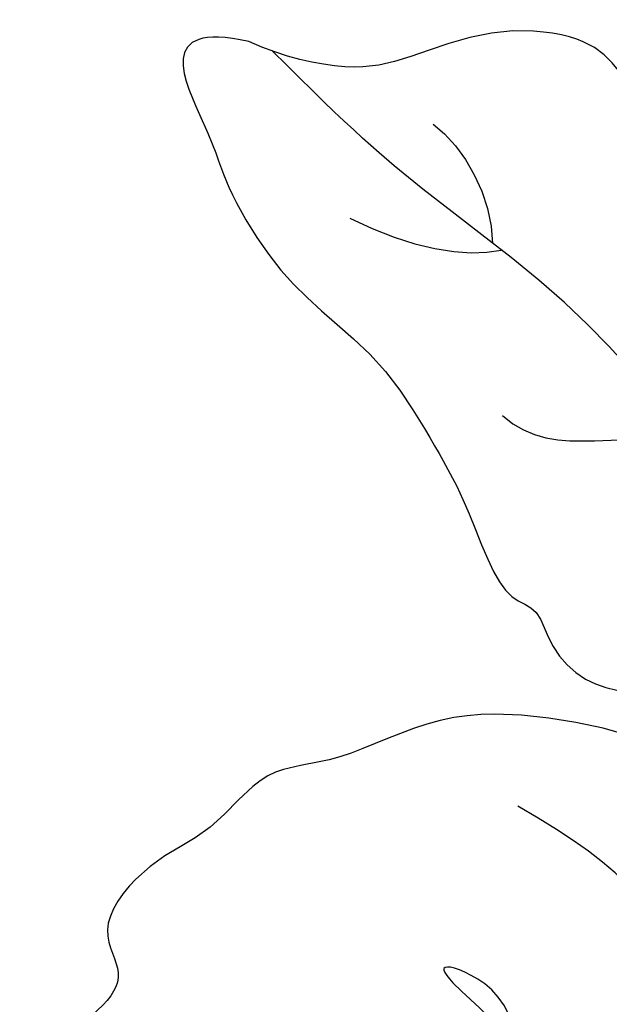
# Model space of a CAD drawing. Units: millimetres. Extents: x 4396 to 7756, y 1017 to 2205.
# Drawn here: x 5092 to 5111, y 1638 to 1668 of the extents above; entities that cross this region are included whole.
import ezdxf
from ezdxf.xclip import XClip

# ---------------------------------------------------------------- set-up
doc = ezdxf.new("R2010")
doc.units = ezdxf.units.MM
doc.header["$XCLIPFRAME"] = 2
doc.layers.add('H-08.木作(細線)', color=8, linetype='Continuous')

# ---------------------------------------------------------------- blocks, each defined once
blk = doc.blocks.new('SE-21213L-1.5')
at = {"layer": 'H-08.木作(細線)', "color": 8}
for points in [[(-22.847, 29.806), (-21.942, 32.721), (-19.532, 29.01), (-18.724, 28.384), (-17.285, 25.892), (-16.717, 23.772), (-16.295, 20.992), (-14.729, 18.279), (-13.999, 17.017), (-12.511, 15.232), (-11.86, 14.048), (-12.182, 13.206), (-11.234, 12.318), (-10.805, 10.797), (-11.245, 9.535), (-11.681, 7.906), (-12.285, 5.651), (-13.739, 3.133), (-14.743, 2.233)], [(-16.688, 1.648), (-16.251, 2.084), (-16.664, 3.624), (-17.335, 8.056), (-18.763, 11.37), (-20.03, 14.4), (-21.025, 18.112), (-21.539, 22.954), (-22.072, 25.711), (-22.956, 29.017)], [(-19.666, 24.346), (-19.802, 22.245), (-20.401, 20.612), (-21.165, 19.783)], [(-23.492, 23.564), (-23.359, 22.4), (-22.462, 20.846), (-21.204, 20.119)], [(-9.384, 0.602), (-9.991, 1.654), (-10.45, 4.261), (-10.45, 7.97), (-9.415, 11.261), (-7.85, 14.266), (-4.667, 16.239), (-3.704, 18.119), (-0.935, 18.452), (0.677, 19.767), (3.382, 20.171), (4.01, 18.669), (5.184, 18.546), (7.192, 19.48), (8.952, 19.098), (8.952, 18.337), (10.196, 18.004), (12.998, 17.253), (15.037, 16.076), (15.126, 14.621), (14.692, 13.001), (14.692, 11.465), (15.66, 10.498), (15.5, 9.901), (14.275, 9.484), (12.803, 10.708), (11.739, 10.719), (10.034, 10.48), (8.553, 9.624), (5.094, 7.119), (4.392, 4.96), (3.913, 3.437), (4.034, 1.271)], [(-16.739, 17.169), (-16.263, 15), (-18.507, 13.538), (-18.88, 11.662)], [(-2.304, 1.948), (-4.715, 3.709), (-6.254, 5.947), (-6.482, 8.657), (-6.482, 10.673)], [(-0.083, 7.028), (-1.137, 7.806), (-1.317, 9.578), (-0.919, 10.55), (-0.527, 8.882), (-0.347, 7.976), (-0.064, 7.534)]]:
    blk.add_open_spline(points, degree=3, dxfattribs=at)
blk.add_open_spline([(-27.508, 18.533), (-27.586, 18.936), (-28.041, 19.772), (-28.169, 21.098), (-27.041, 23.527), (-24.775, 25.332), (-23.644, 26.504), (-22.956, 28.633), (-22.847, 29.806)], degree=3, knots=[7.134372, 7.134372, 7.134372, 7.134372, 8, 9, 10, 11, 12, 13, 13, 13, 13], dxfattribs=at)

msp = doc.modelspace()

# ---------------------------------------------------------------- block references
at = {"layer": 'H-08.木作(細線)', "color": 179, "true_color": 0x24243d}
ref = msp.add_blockref('SE-21213L-1.5', (5113.76, 1632.76), dxfattribs=dict(at, xscale=-1, rotation=59.91106883625054))
XClip(ref).set_block_clipping_path([(28.8891865483, -8.6032543676), (23.5257240608, -12.5031351304), (10.4060248576, -22.0099154013), (-4.7631214522, -38.2169093981), (-25.3980709778, -33.137831632), (-48.7884247895, -13.82693258), (-62.9437989858, 5.5735898553), (-37.9354938025, 33.6143392916), (-12.813672302, 44.8007116793), (15.9807204003, 32.4070575236), (24.9222750461, 9.8779054223)])

doc.saveas('drawing.dxf')
